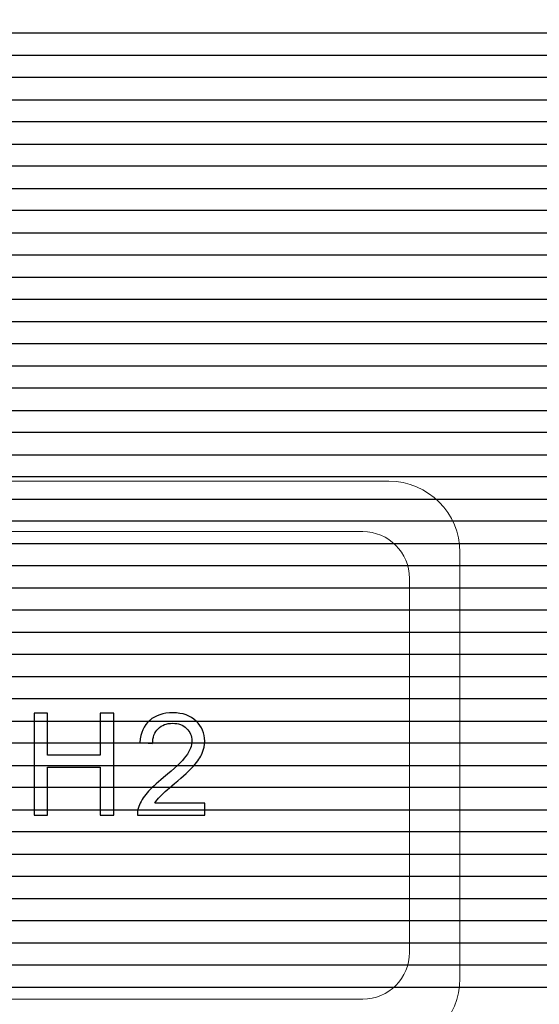
# Model space of a CAD drawing. Units: millimetres. Extents: x 1044 to 1941, y 32 to 665.
# Drawn here: x 1633 to 1644, y 451 to 470 of the extents above; entities that cross this region are included whole.
import ezdxf

# ---------------------------------------------------------------- set-up
doc = ezdxf.new("R2010")
doc.units = ezdxf.units.MM
doc.layers.add('Bezel', color=7, linetype='Continuous')

msp = doc.modelspace()

# ---------------------------------------------------------------- linework, layer by layer
at = {"layer": 'Bezel', "color": 250, "lineweight": 9}
for points in [[(1280.749, 477.347), (1280.749, 477.347), (1696.336, 477.347), (1696.336, 477.347), (1696.336, 477.347), (1697.546, 477.347), (1698.536, 476.357), (1698.536, 475.147), (1698.536, 475.147), (1698.536, 475.147), (1698.536, 435.549), (1698.536, 435.549), (1698.536, 435.549), (1698.536, 434.339), (1697.546, 433.349), (1696.336, 433.349), (1696.336, 433.349), (1696.336, 433.349), (1280.749, 433.349), (1280.749, 433.349), (1280.749, 433.349), (1279.539, 433.349), (1278.549, 434.339), (1278.549, 435.549), (1278.549, 435.549), (1278.549, 435.549), (1278.549, 475.147), (1278.549, 475.147), (1278.549, 475.147), (1278.549, 476.357), (1279.539, 477.347), (1280.749, 477.347)], [(1628.634, 459.983), (1628.634, 459.983), (1640.28, 459.983), (1640.28, 459.983), (1640.28, 459.983), (1640.789, 459.983), (1641.207, 459.566), (1641.207, 459.056), (1641.207, 459.056), (1641.207, 459.056), (1641.207, 451.64), (1641.207, 451.64), (1641.207, 451.64), (1641.207, 451.13), (1640.789, 450.713), (1640.28, 450.713), (1640.28, 450.713), (1640.28, 450.713), (1628.634, 450.713), (1628.634, 450.713), (1628.634, 450.713), (1628.124, 450.713), (1627.707, 451.13), (1627.707, 451.64), (1627.707, 451.64), (1627.707, 451.64), (1627.707, 459.056), (1627.707, 459.056), (1627.707, 459.056), (1627.707, 459.566), (1628.124, 459.983), (1628.634, 459.983)], [(1628.634, 459.983), (1628.634, 459.983), (1640.28, 459.983), (1640.28, 459.983), (1640.28, 459.983), (1640.789, 459.983), (1641.207, 459.566), (1641.207, 459.056), (1641.207, 459.056), (1641.207, 459.056), (1641.207, 451.64), (1641.207, 451.64), (1641.207, 451.64), (1641.207, 451.13), (1640.789, 450.713), (1640.28, 450.713), (1640.28, 450.713), (1640.28, 450.713), (1628.634, 450.713), (1628.634, 450.713), (1628.634, 450.713), (1628.124, 450.713), (1627.707, 451.13), (1627.707, 451.64), (1627.707, 451.64), (1627.707, 451.64), (1627.707, 459.056), (1627.707, 459.056), (1627.707, 459.056), (1627.707, 459.566), (1628.124, 459.983), (1628.634, 459.983)], [(1628.634, 459.983), (1628.634, 459.983), (1640.28, 459.983), (1640.28, 459.983), (1640.28, 459.983), (1640.789, 459.983), (1641.207, 459.566), (1641.207, 459.056), (1641.207, 459.056), (1641.207, 459.056), (1641.207, 451.64), (1641.207, 451.64), (1641.207, 451.64), (1641.207, 451.13), (1640.789, 450.713), (1640.28, 450.713), (1640.28, 450.713), (1640.28, 450.713), (1628.634, 450.713), (1628.634, 450.713), (1628.634, 450.713), (1628.124, 450.713), (1627.707, 451.13), (1627.707, 451.64), (1627.707, 451.64), (1627.707, 451.64), (1627.707, 459.056), (1627.707, 459.056), (1627.707, 459.056), (1627.707, 459.566), (1628.124, 459.983), (1628.634, 459.983)]]:
    msp.add_open_spline(points, degree=3, knots=[0, 0, 0, 0, 0.111111, 0.111111, 0.111111, 0.111111, 0.222222, 0.222222, 0.222222, 0.222222, 0.333333, 0.333333, 0.333333, 0.333333, 0.444444, 0.444444, 0.444444, 0.444444, 0.555556, 0.555556, 0.555556, 0.555556, 0.666667, 0.666667, 0.666667, 0.666667, 0.777778, 0.777778, 0.777778, 0.777778, 1, 1, 1, 1], dxfattribs=at)
at = {"layer": 'Bezel', "color": 7, "lineweight": 9}
msp.add_open_spline([(1330.642, 475.847), (1330.642, 475.847), (1646.443, 475.847), (1646.443, 475.847), (1646.443, 475.847), (1647.595, 475.847), (1648.537, 474.925), (1648.537, 473.797), (1648.537, 473.797), (1648.537, 473.797), (1648.537, 436.899), (1648.537, 436.899), (1648.537, 436.899), (1648.537, 435.771), (1647.595, 434.849), (1646.443, 434.849), (1646.443, 434.849), (1646.443, 434.849), (1330.642, 434.849), (1330.642, 434.849), (1330.642, 434.849), (1329.49, 434.849), (1328.547, 435.771), (1328.547, 436.899), (1328.547, 436.899), (1328.547, 436.899), (1328.547, 473.797), (1328.547, 473.797), (1328.547, 473.797), (1328.547, 474.925), (1329.49, 475.847), (1330.642, 475.847)], degree=3, knots=[0, 0, 0, 0, 0.111111, 0.111111, 0.111111, 0.111111, 0.222222, 0.222222, 0.222222, 0.222222, 0.333333, 0.333333, 0.333333, 0.333333, 0.444444, 0.444444, 0.444444, 0.444444, 0.555556, 0.555556, 0.555556, 0.555556, 0.666667, 0.666667, 0.666667, 0.666667, 0.777778, 0.777778, 0.777778, 0.777778, 1, 1, 1, 1], dxfattribs=at)
at = {"layer": 'Bezel', "color": 8, "lineweight": 9}
msp.add_open_spline([(1596.216, 449.714), (1598.573, 443.336), (1604.657, 439.098), (1611.457, 439.098), (1611.457, 439.098), (1618.258, 439.098), (1624.342, 443.336), (1626.699, 449.714), (1626.699, 449.714), (1626.699, 449.714), (1640.798, 449.713), (1640.798, 449.713), (1640.798, 449.713), (1641.573, 449.713), (1642.206, 450.347), (1642.206, 451.122), (1642.206, 451.122), (1642.206, 451.122), (1642.206, 459.574), (1642.206, 459.574), (1642.206, 459.574), (1642.206, 460.349), (1641.573, 460.983), (1640.798, 460.983), (1640.798, 460.983), (1640.798, 460.983), (1626.699, 460.982), (1626.699, 460.982), (1626.699, 460.982), (1624.342, 467.36), (1618.258, 471.598), (1611.457, 471.598), (1611.457, 471.598), (1604.657, 471.598), (1598.573, 467.36), (1596.216, 460.982), (1596.216, 460.982), (1596.216, 460.982), (1582.117, 460.983), (1582.117, 460.983), (1582.117, 460.983), (1581.342, 460.983), (1580.708, 460.349), (1580.708, 459.574), (1580.708, 459.574), (1580.708, 459.574), (1580.708, 451.122), (1580.708, 451.122), (1580.708, 451.122), (1580.708, 450.347), (1581.342, 449.713), (1582.117, 449.713), (1582.117, 449.713), (1582.117, 449.713), (1596.216, 449.714), (1596.216, 449.714)], degree=3, knots=[0, 0, 0, 0, 0.066667, 0.066667, 0.066667, 0.066667, 0.133333, 0.133333, 0.133333, 0.133333, 0.2, 0.2, 0.2, 0.2, 0.266667, 0.266667, 0.266667, 0.266667, 0.333333, 0.333333, 0.333333, 0.333333, 0.4, 0.4, 0.4, 0.4, 0.466667, 0.466667, 0.466667, 0.466667, 0.533333, 0.533333, 0.533333, 0.533333, 0.6, 0.6, 0.6, 0.6, 0.666667, 0.666667, 0.666667, 0.666667, 0.733333, 0.733333, 0.733333, 0.733333, 0.8, 0.8, 0.8, 0.8, 0.866667, 0.866667, 0.866667, 0.866667, 1, 1, 1, 1], dxfattribs=at)
msp.add_open_spline([(1596.216, 449.714), (1598.573, 443.336), (1604.657, 439.098), (1611.457, 439.098), (1611.457, 439.098), (1618.258, 439.098), (1624.342, 443.336), (1626.699, 449.714), (1626.699, 449.714), (1626.699, 449.714), (1640.798, 449.713), (1640.798, 449.713), (1640.798, 449.713), (1641.573, 449.713), (1642.206, 450.347), (1642.206, 451.122), (1642.206, 451.122), (1642.206, 451.122), (1642.206, 459.574), (1642.206, 459.574), (1642.206, 459.574), (1642.206, 460.349), (1641.573, 460.983), (1640.798, 460.983), (1640.798, 460.983), (1640.798, 460.983), (1626.699, 460.982), (1626.699, 460.982), (1626.699, 460.982), (1624.342, 467.36), (1618.258, 471.598), (1611.457, 471.598), (1611.457, 471.598), (1604.657, 471.598), (1598.573, 467.36), (1596.216, 460.982), (1596.216, 460.982), (1596.216, 460.982), (1582.117, 460.983), (1582.117, 460.983), (1582.117, 460.983), (1581.342, 460.983), (1580.708, 460.349), (1580.708, 459.574), (1580.708, 459.574), (1580.708, 459.574), (1580.708, 451.122), (1580.708, 451.122), (1580.708, 451.122), (1580.708, 450.347), (1581.342, 449.713), (1582.117, 449.713), (1582.117, 449.713), (1582.117, 449.713), (1596.216, 449.714), (1596.216, 449.714)], degree=3, knots=[0, 0, 0, 0, 0.066667, 0.066667, 0.066667, 0.066667, 0.133333, 0.133333, 0.133333, 0.133333, 0.2, 0.2, 0.2, 0.2, 0.266667, 0.266667, 0.266667, 0.266667, 0.333333, 0.333333, 0.333333, 0.333333, 0.4, 0.4, 0.4, 0.4, 0.466667, 0.466667, 0.466667, 0.466667, 0.533333, 0.533333, 0.533333, 0.533333, 0.6, 0.6, 0.6, 0.6, 0.666667, 0.666667, 0.666667, 0.666667, 0.733333, 0.733333, 0.733333, 0.733333, 0.8, 0.8, 0.8, 0.8, 0.866667, 0.866667, 0.866667, 0.866667, 1, 1, 1, 1], dxfattribs=at)
msp.add_open_spline([(1596.216, 449.714), (1598.573, 443.336), (1604.657, 439.098), (1611.457, 439.098), (1611.457, 439.098), (1618.258, 439.098), (1624.342, 443.336), (1626.699, 449.714), (1626.699, 449.714), (1626.699, 449.714), (1640.798, 449.713), (1640.798, 449.713), (1640.798, 449.713), (1641.573, 449.713), (1642.206, 450.347), (1642.206, 451.122), (1642.206, 451.122), (1642.206, 451.122), (1642.206, 459.574), (1642.206, 459.574), (1642.206, 459.574), (1642.206, 460.349), (1641.573, 460.983), (1640.798, 460.983), (1640.798, 460.983), (1640.798, 460.983), (1626.699, 460.982), (1626.699, 460.982), (1626.699, 460.982), (1624.342, 467.36), (1618.258, 471.598), (1611.457, 471.598), (1611.457, 471.598), (1604.657, 471.598), (1598.573, 467.36), (1596.216, 460.982), (1596.216, 460.982), (1596.216, 460.982), (1582.117, 460.983), (1582.117, 460.983), (1582.117, 460.983), (1581.342, 460.983), (1580.708, 460.349), (1580.708, 459.574), (1580.708, 459.574), (1580.708, 459.574), (1580.708, 451.122), (1580.708, 451.122), (1580.708, 451.122), (1580.708, 450.347), (1581.342, 449.713), (1582.117, 449.713), (1582.117, 449.713), (1582.117, 449.713), (1596.216, 449.714), (1596.216, 449.714)], degree=3, knots=[0, 0, 0, 0, 0.066667, 0.066667, 0.066667, 0.066667, 0.133333, 0.133333, 0.133333, 0.133333, 0.2, 0.2, 0.2, 0.2, 0.266667, 0.266667, 0.266667, 0.266667, 0.333333, 0.333333, 0.333333, 0.333333, 0.4, 0.4, 0.4, 0.4, 0.466667, 0.466667, 0.466667, 0.466667, 0.533333, 0.533333, 0.533333, 0.533333, 0.6, 0.6, 0.6, 0.6, 0.666667, 0.666667, 0.666667, 0.666667, 0.733333, 0.733333, 0.733333, 0.733333, 0.8, 0.8, 0.8, 0.8, 0.866667, 0.866667, 0.866667, 0.866667, 1, 1, 1, 1], dxfattribs=at)
at = {"layer": 'Bezel', "color": 252}
for points in [[(1278.549, 469.428), (1278.549, 469.428), (1278.549, 470.747), (1278.549, 470.747), (1278.549, 470.747), (1278.549, 470.747), (1698.536, 470.747), (1698.536, 470.747), (1698.536, 470.747), (1698.536, 470.747), (1698.536, 469.428), (1698.536, 469.428), (1698.536, 469.428), (1698.536, 469.428), (1278.549, 469.428), (1278.549, 469.428)], [(1278.549, 468.548), (1278.549, 468.548), (1278.549, 469.868), (1278.549, 469.868), (1278.549, 469.868), (1278.549, 469.868), (1698.536, 469.868), (1698.536, 469.868), (1698.536, 469.868), (1698.536, 469.868), (1698.536, 468.548), (1698.536, 468.548), (1698.536, 468.548), (1698.536, 468.548), (1278.549, 468.548), (1278.549, 468.548)], [(1278.549, 467.668), (1278.549, 467.668), (1278.549, 468.988), (1278.549, 468.988), (1278.549, 468.988), (1278.549, 468.988), (1698.536, 468.988), (1698.536, 468.988), (1698.536, 468.988), (1698.536, 468.988), (1698.536, 467.668), (1698.536, 467.668), (1698.536, 467.668), (1698.536, 467.668), (1278.549, 467.668), (1278.549, 467.668)], [(1278.549, 466.788), (1278.549, 466.788), (1278.549, 468.108), (1278.549, 468.108), (1278.549, 468.108), (1278.549, 468.108), (1698.536, 468.108), (1698.536, 468.108), (1698.536, 468.108), (1698.536, 468.108), (1698.536, 466.788), (1698.536, 466.788), (1698.536, 466.788), (1698.536, 466.788), (1278.549, 466.788), (1278.549, 466.788)], [(1278.549, 465.908), (1278.549, 465.908), (1278.549, 467.228), (1278.549, 467.228), (1278.549, 467.228), (1278.549, 467.228), (1698.536, 467.228), (1698.536, 467.228), (1698.536, 467.228), (1698.536, 467.228), (1698.536, 465.908), (1698.536, 465.908), (1698.536, 465.908), (1698.536, 465.908), (1278.549, 465.908), (1278.549, 465.908)], [(1278.549, 465.028), (1278.549, 465.028), (1278.549, 466.348), (1278.549, 466.348), (1278.549, 466.348), (1278.549, 466.348), (1698.536, 466.348), (1698.536, 466.348), (1698.536, 466.348), (1698.536, 466.348), (1698.536, 465.028), (1698.536, 465.028), (1698.536, 465.028), (1698.536, 465.028), (1278.549, 465.028), (1278.549, 465.028)], [(1278.549, 464.148), (1278.549, 464.148), (1278.549, 465.468), (1278.549, 465.468), (1278.549, 465.468), (1278.549, 465.468), (1698.536, 465.468), (1698.536, 465.468), (1698.536, 465.468), (1698.536, 465.468), (1698.536, 464.148), (1698.536, 464.148), (1698.536, 464.148), (1698.536, 464.148), (1278.549, 464.148), (1278.549, 464.148)], [(1278.549, 463.268), (1278.549, 463.268), (1278.549, 464.588), (1278.549, 464.588), (1278.549, 464.588), (1278.549, 464.588), (1698.536, 464.588), (1698.536, 464.588), (1698.536, 464.588), (1698.536, 464.588), (1698.536, 463.268), (1698.536, 463.268), (1698.536, 463.268), (1698.536, 463.268), (1278.549, 463.268), (1278.549, 463.268)], [(1278.549, 462.388), (1278.549, 462.388), (1278.549, 463.708), (1278.549, 463.708), (1278.549, 463.708), (1278.549, 463.708), (1698.536, 463.708), (1698.536, 463.708), (1698.536, 463.708), (1698.536, 463.708), (1698.536, 462.388), (1698.536, 462.388), (1698.536, 462.388), (1698.536, 462.388), (1278.549, 462.388), (1278.549, 462.388)], [(1278.549, 461.508), (1278.549, 461.508), (1278.549, 462.828), (1278.549, 462.828), (1278.549, 462.828), (1278.549, 462.828), (1698.536, 462.828), (1698.536, 462.828), (1698.536, 462.828), (1698.536, 462.828), (1698.536, 461.508), (1698.536, 461.508), (1698.536, 461.508), (1698.536, 461.508), (1278.549, 461.508), (1278.549, 461.508)], [(1278.549, 460.628), (1278.549, 460.628), (1278.549, 461.948), (1278.549, 461.948), (1278.549, 461.948), (1278.549, 461.948), (1698.536, 461.948), (1698.536, 461.948), (1698.536, 461.948), (1698.536, 461.948), (1698.536, 460.628), (1698.536, 460.628), (1698.536, 460.628), (1698.536, 460.628), (1278.549, 460.628), (1278.549, 460.628)], [(1278.549, 459.748), (1278.549, 459.748), (1278.549, 461.068), (1278.549, 461.068), (1278.549, 461.068), (1278.549, 461.068), (1698.536, 461.068), (1698.536, 461.068), (1698.536, 461.068), (1698.536, 461.068), (1698.536, 459.748), (1698.536, 459.748), (1698.536, 459.748), (1698.536, 459.748), (1278.549, 459.748), (1278.549, 459.748)], [(1278.549, 458.868), (1278.549, 458.868), (1278.549, 460.188), (1278.549, 460.188), (1278.549, 460.188), (1278.549, 460.188), (1698.536, 460.188), (1698.536, 460.188), (1698.536, 460.188), (1698.536, 460.188), (1698.536, 458.868), (1698.536, 458.868), (1698.536, 458.868), (1698.536, 458.868), (1278.549, 458.868), (1278.549, 458.868)], [(1278.549, 457.988), (1278.549, 457.988), (1278.549, 459.308), (1278.549, 459.308), (1278.549, 459.308), (1278.549, 459.308), (1698.536, 459.308), (1698.536, 459.308), (1698.536, 459.308), (1698.536, 459.308), (1698.536, 457.988), (1698.536, 457.988), (1698.536, 457.988), (1698.536, 457.988), (1278.549, 457.988), (1278.549, 457.988)], [(1278.549, 457.108), (1278.549, 457.108), (1278.549, 458.428), (1278.549, 458.428), (1278.549, 458.428), (1278.549, 458.428), (1698.536, 458.428), (1698.536, 458.428), (1698.536, 458.428), (1698.536, 458.428), (1698.536, 457.108), (1698.536, 457.108), (1698.536, 457.108), (1698.536, 457.108), (1278.549, 457.108), (1278.549, 457.108)], [(1278.549, 456.228), (1278.549, 456.228), (1278.549, 457.548), (1278.549, 457.548), (1278.549, 457.548), (1278.549, 457.548), (1698.536, 457.548), (1698.536, 457.548), (1698.536, 457.548), (1698.536, 457.548), (1698.536, 456.228), (1698.536, 456.228), (1698.536, 456.228), (1698.536, 456.228), (1278.549, 456.228), (1278.549, 456.228)], [(1278.549, 455.348), (1278.549, 455.348), (1278.549, 456.668), (1278.549, 456.668), (1278.549, 456.668), (1278.549, 456.668), (1698.536, 456.668), (1698.536, 456.668), (1698.536, 456.668), (1698.536, 456.668), (1698.536, 455.348), (1698.536, 455.348), (1698.536, 455.348), (1698.536, 455.348), (1278.549, 455.348), (1278.549, 455.348)], [(1278.549, 454.468), (1278.549, 454.468), (1278.549, 455.788), (1278.549, 455.788), (1278.549, 455.788), (1278.549, 455.788), (1698.536, 455.788), (1698.536, 455.788), (1698.536, 455.788), (1698.536, 455.788), (1698.536, 454.468), (1698.536, 454.468), (1698.536, 454.468), (1698.536, 454.468), (1278.549, 454.468), (1278.549, 454.468)], [(1278.549, 453.588), (1278.549, 453.588), (1278.549, 454.908), (1278.549, 454.908), (1278.549, 454.908), (1278.549, 454.908), (1698.536, 454.908), (1698.536, 454.908), (1698.536, 454.908), (1698.536, 454.908), (1698.536, 453.588), (1698.536, 453.588), (1698.536, 453.588), (1698.536, 453.588), (1278.549, 453.588), (1278.549, 453.588)], [(1278.549, 452.708), (1278.549, 452.708), (1278.549, 454.028), (1278.549, 454.028), (1278.549, 454.028), (1278.549, 454.028), (1698.536, 454.028), (1698.536, 454.028), (1698.536, 454.028), (1698.536, 454.028), (1698.536, 452.708), (1698.536, 452.708), (1698.536, 452.708), (1698.536, 452.708), (1278.549, 452.708), (1278.549, 452.708)], [(1278.549, 451.828), (1278.549, 451.828), (1278.549, 453.148), (1278.549, 453.148), (1278.549, 453.148), (1278.549, 453.148), (1698.536, 453.148), (1698.536, 453.148), (1698.536, 453.148), (1698.536, 453.148), (1698.536, 451.828), (1698.536, 451.828), (1698.536, 451.828), (1698.536, 451.828), (1278.549, 451.828), (1278.549, 451.828)], [(1278.549, 450.948), (1278.549, 450.948), (1278.549, 452.268), (1278.549, 452.268), (1278.549, 452.268), (1278.549, 452.268), (1698.536, 452.268), (1698.536, 452.268), (1698.536, 452.268), (1698.536, 452.268), (1698.536, 450.948), (1698.536, 450.948), (1698.536, 450.948), (1698.536, 450.948), (1278.549, 450.948), (1278.549, 450.948)], [(1278.549, 450.068), (1278.549, 450.068), (1278.549, 451.388), (1278.549, 451.388), (1278.549, 451.388), (1278.549, 451.388), (1698.536, 451.388), (1698.536, 451.388), (1698.536, 451.388), (1698.536, 451.388), (1698.536, 450.068), (1698.536, 450.068), (1698.536, 450.068), (1698.536, 450.068), (1278.549, 450.068), (1278.549, 450.068)]]:
    msp.add_open_spline(points, degree=3, knots=[0, 0, 0, 0, 0.2, 0.2, 0.2, 0.2, 0.4, 0.4, 0.4, 0.4, 0.6, 0.6, 0.6, 0.6, 1, 1, 1, 1], dxfattribs=at)
at = {"layer": 'Bezel', "color": 7}
for points, knots in [([(1633.763, 454.36), (1633.763, 454.36), (1633.763, 456.381), (1633.763, 456.381), (1633.763, 456.381), (1633.763, 456.381), (1634.031, 456.381), (1634.031, 456.381), (1634.031, 456.381), (1634.031, 456.381), (1634.031, 455.548), (1634.031, 455.548), (1634.031, 455.548), (1634.031, 455.548), (1635.075, 455.548), (1635.075, 455.548), (1635.075, 455.548), (1635.075, 455.548), (1635.075, 456.381), (1635.075, 456.381), (1635.075, 456.381), (1635.075, 456.381), (1635.344, 456.381), (1635.344, 456.381), (1635.344, 456.381), (1635.344, 456.381), (1635.344, 454.36), (1635.344, 454.36), (1635.344, 454.36), (1635.344, 454.36), (1635.075, 454.36), (1635.075, 454.36), (1635.075, 454.36), (1635.075, 454.36), (1635.075, 455.311), (1635.075, 455.311), (1635.075, 455.311), (1635.075, 455.311), (1634.031, 455.311), (1634.031, 455.311), (1634.031, 455.311), (1634.031, 455.311), (1634.031, 454.36), (1634.031, 454.36), (1634.031, 454.36), (1634.031, 454.36), (1633.763, 454.36), (1633.763, 454.36)], [0, 0, 0, 0, 0.076923, 0.076923, 0.076923, 0.076923, 0.153846, 0.153846, 0.153846, 0.153846, 0.230769, 0.230769, 0.230769, 0.230769, 0.307692, 0.307692, 0.307692, 0.307692, 0.384615, 0.384615, 0.384615, 0.384615, 0.461538, 0.461538, 0.461538, 0.461538, 0.538462, 0.538462, 0.538462, 0.538462, 0.615385, 0.615385, 0.615385, 0.615385, 0.692308, 0.692308, 0.692308, 0.692308, 0.769231, 0.769231, 0.769231, 0.769231, 0.846154, 0.846154, 0.846154, 0.846154, 1, 1, 1, 1]), ([(1633.763, 454.36), (1633.763, 454.36), (1633.763, 456.381), (1633.763, 456.381), (1633.763, 456.381), (1633.763, 456.381), (1634.031, 456.381), (1634.031, 456.381), (1634.031, 456.381), (1634.031, 456.381), (1634.031, 455.548), (1634.031, 455.548), (1634.031, 455.548), (1634.031, 455.548), (1635.075, 455.548), (1635.075, 455.548), (1635.075, 455.548), (1635.075, 455.548), (1635.075, 456.381), (1635.075, 456.381), (1635.075, 456.381), (1635.075, 456.381), (1635.344, 456.381), (1635.344, 456.381), (1635.344, 456.381), (1635.344, 456.381), (1635.344, 454.36), (1635.344, 454.36), (1635.344, 454.36), (1635.344, 454.36), (1635.075, 454.36), (1635.075, 454.36), (1635.075, 454.36), (1635.075, 454.36), (1635.075, 455.311), (1635.075, 455.311), (1635.075, 455.311), (1635.075, 455.311), (1634.031, 455.311), (1634.031, 455.311), (1634.031, 455.311), (1634.031, 455.311), (1634.031, 454.36), (1634.031, 454.36), (1634.031, 454.36), (1634.031, 454.36), (1633.763, 454.36), (1633.763, 454.36)], [0, 0, 0, 0, 0.076923, 0.076923, 0.076923, 0.076923, 0.153846, 0.153846, 0.153846, 0.153846, 0.230769, 0.230769, 0.230769, 0.230769, 0.307692, 0.307692, 0.307692, 0.307692, 0.384615, 0.384615, 0.384615, 0.384615, 0.461538, 0.461538, 0.461538, 0.461538, 0.538462, 0.538462, 0.538462, 0.538462, 0.615385, 0.615385, 0.615385, 0.615385, 0.692308, 0.692308, 0.692308, 0.692308, 0.769231, 0.769231, 0.769231, 0.769231, 0.846154, 0.846154, 0.846154, 0.846154, 1, 1, 1, 1]), ([(1637.149, 454.597), (1637.149, 454.597), (1637.149, 454.36), (1637.149, 454.36), (1637.149, 454.36), (1637.149, 454.36), (1635.811, 454.36), (1635.811, 454.36), (1635.811, 454.36), (1635.809, 454.42), (1635.819, 454.477), (1635.84, 454.533), (1635.84, 454.533), (1635.875, 454.624), (1635.93, 454.714), (1636.005, 454.802), (1636.005, 454.802), (1636.081, 454.89), (1636.189, 454.991), (1636.33, 455.106), (1636.33, 455.106), (1636.549, 455.287), (1636.697, 455.429), (1636.775, 455.534), (1636.775, 455.534), (1636.853, 455.64), (1636.892, 455.739), (1636.892, 455.834), (1636.892, 455.834), (1636.892, 455.932), (1636.857, 456.015), (1636.786, 456.082), (1636.786, 456.082), (1636.716, 456.15), (1636.624, 456.183), (1636.51, 456.183), (1636.51, 456.183), (1636.39, 456.183), (1636.294, 456.148), (1636.222, 456.076), (1636.222, 456.076), (1636.15, 456.005), (1636.114, 455.906), (1636.113, 455.78), (1636.113, 455.78), (1636.113, 455.78), (1635.859, 455.805), (1635.859, 455.805), (1635.859, 455.805), (1635.877, 455.995), (1635.942, 456.14), (1636.056, 456.24), (1636.056, 456.24), (1636.171, 456.34), (1636.323, 456.39), (1636.516, 456.39), (1636.516, 456.39), (1636.71, 456.39), (1636.863, 456.336), (1636.976, 456.228), (1636.976, 456.228), (1637.09, 456.12), (1637.146, 455.987), (1637.146, 455.828), (1637.146, 455.828), (1637.146, 455.747), (1637.13, 455.667), (1637.096, 455.589), (1637.096, 455.589), (1637.063, 455.511), (1637.008, 455.429), (1636.932, 455.342), (1636.932, 455.342), (1636.854, 455.256), (1636.727, 455.137), (1636.549, 454.986), (1636.549, 454.986), (1636.4, 454.861), (1636.304, 454.777), (1636.262, 454.732), (1636.262, 454.732), (1636.219, 454.687), (1636.185, 454.643), (1636.157, 454.597), (1636.157, 454.597), (1636.157, 454.597), (1637.149, 454.597), (1637.149, 454.597)], [0, 0, 0, 0, 0.043478, 0.043478, 0.043478, 0.043478, 0.086957, 0.086957, 0.086957, 0.086957, 0.130435, 0.130435, 0.130435, 0.130435, 0.173913, 0.173913, 0.173913, 0.173913, 0.217391, 0.217391, 0.217391, 0.217391, 0.26087, 0.26087, 0.26087, 0.26087, 0.304348, 0.304348, 0.304348, 0.304348, 0.347826, 0.347826, 0.347826, 0.347826, 0.391304, 0.391304, 0.391304, 0.391304, 0.434783, 0.434783, 0.434783, 0.434783, 0.478261, 0.478261, 0.478261, 0.478261, 0.521739, 0.521739, 0.521739, 0.521739, 0.565217, 0.565217, 0.565217, 0.565217, 0.608696, 0.608696, 0.608696, 0.608696, 0.652174, 0.652174, 0.652174, 0.652174, 0.695652, 0.695652, 0.695652, 0.695652, 0.73913, 0.73913, 0.73913, 0.73913, 0.782609, 0.782609, 0.782609, 0.782609, 0.826087, 0.826087, 0.826087, 0.826087, 0.869565, 0.869565, 0.869565, 0.869565, 0.913043, 0.913043, 0.913043, 0.913043, 1, 1, 1, 1]), ([(1637.149, 454.597), (1637.149, 454.597), (1637.149, 454.36), (1637.149, 454.36), (1637.149, 454.36), (1637.149, 454.36), (1635.811, 454.36), (1635.811, 454.36), (1635.811, 454.36), (1635.809, 454.42), (1635.819, 454.477), (1635.84, 454.533), (1635.84, 454.533), (1635.875, 454.624), (1635.93, 454.714), (1636.005, 454.802), (1636.005, 454.802), (1636.081, 454.89), (1636.189, 454.991), (1636.33, 455.106), (1636.33, 455.106), (1636.549, 455.287), (1636.697, 455.429), (1636.775, 455.534), (1636.775, 455.534), (1636.853, 455.64), (1636.892, 455.739), (1636.892, 455.834), (1636.892, 455.834), (1636.892, 455.932), (1636.857, 456.015), (1636.786, 456.082), (1636.786, 456.082), (1636.716, 456.15), (1636.624, 456.183), (1636.51, 456.183), (1636.51, 456.183), (1636.39, 456.183), (1636.294, 456.148), (1636.222, 456.076), (1636.222, 456.076), (1636.15, 456.005), (1636.114, 455.906), (1636.113, 455.78), (1636.113, 455.78), (1636.113, 455.78), (1635.859, 455.805), (1635.859, 455.805), (1635.859, 455.805), (1635.877, 455.995), (1635.942, 456.14), (1636.056, 456.24), (1636.056, 456.24), (1636.171, 456.34), (1636.323, 456.39), (1636.516, 456.39), (1636.516, 456.39), (1636.71, 456.39), (1636.863, 456.336), (1636.976, 456.228), (1636.976, 456.228), (1637.09, 456.12), (1637.146, 455.987), (1637.146, 455.828), (1637.146, 455.828), (1637.146, 455.747), (1637.13, 455.667), (1637.096, 455.589), (1637.096, 455.589), (1637.063, 455.511), (1637.008, 455.429), (1636.932, 455.342), (1636.932, 455.342), (1636.854, 455.256), (1636.727, 455.137), (1636.549, 454.986), (1636.549, 454.986), (1636.4, 454.861), (1636.304, 454.777), (1636.262, 454.732), (1636.262, 454.732), (1636.219, 454.687), (1636.185, 454.643), (1636.157, 454.597), (1636.157, 454.597), (1636.157, 454.597), (1637.149, 454.597), (1637.149, 454.597)], [0, 0, 0, 0, 0.043478, 0.043478, 0.043478, 0.043478, 0.086957, 0.086957, 0.086957, 0.086957, 0.130435, 0.130435, 0.130435, 0.130435, 0.173913, 0.173913, 0.173913, 0.173913, 0.217391, 0.217391, 0.217391, 0.217391, 0.26087, 0.26087, 0.26087, 0.26087, 0.304348, 0.304348, 0.304348, 0.304348, 0.347826, 0.347826, 0.347826, 0.347826, 0.391304, 0.391304, 0.391304, 0.391304, 0.434783, 0.434783, 0.434783, 0.434783, 0.478261, 0.478261, 0.478261, 0.478261, 0.521739, 0.521739, 0.521739, 0.521739, 0.565217, 0.565217, 0.565217, 0.565217, 0.608696, 0.608696, 0.608696, 0.608696, 0.652174, 0.652174, 0.652174, 0.652174, 0.695652, 0.695652, 0.695652, 0.695652, 0.73913, 0.73913, 0.73913, 0.73913, 0.782609, 0.782609, 0.782609, 0.782609, 0.826087, 0.826087, 0.826087, 0.826087, 0.869565, 0.869565, 0.869565, 0.869565, 0.913043, 0.913043, 0.913043, 0.913043, 1, 1, 1, 1])]:
    msp.add_open_spline(points, degree=3, knots=knots, dxfattribs=at)

doc.saveas('drawing.dxf')
